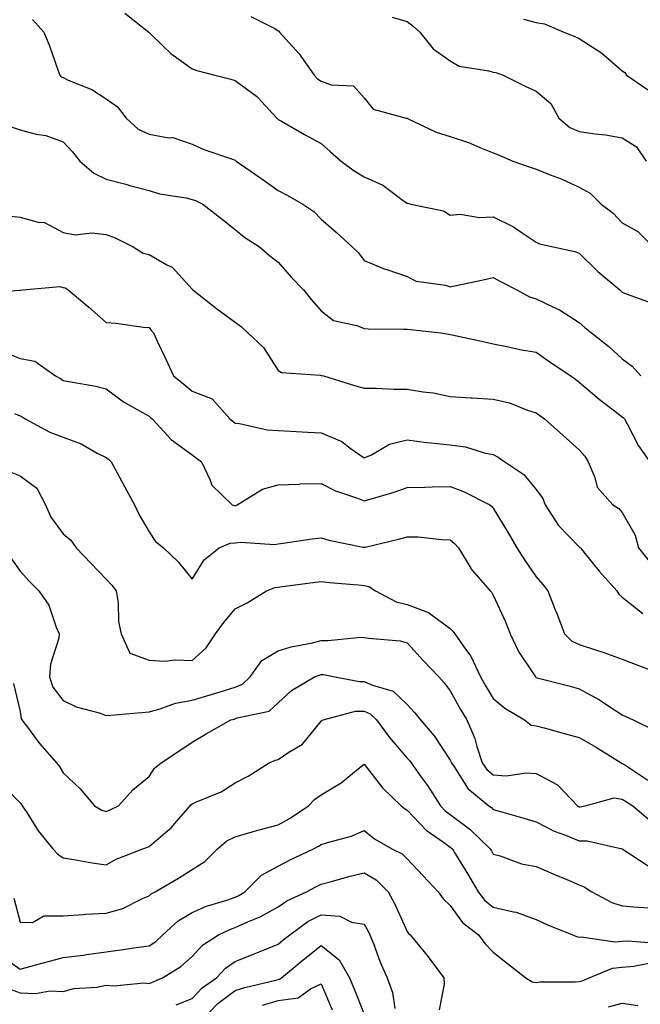
# Model space of a CAD drawing. Units: inches. Extents: x 1042403 to 1043814, y 7218698 to 7221338.
# Drawn here: x 1043188 to 1043332, y 7219356 to 7219585 of the extents above; entities that cross this region are included whole.
import ezdxf

# ---------------------------------------------------------------- set-up
doc = ezdxf.new("R2010")
doc.units = ezdxf.units.IN
doc.header["$MEASUREMENT"] = 0
doc.layers.add('Contour_10427218', color=7, linetype='Continuous', true_color=0x6b8cd5)

msp = doc.modelspace()

# ---------------------------------------------------------------- linework, layer by layer
at = {"layer": 'Contour_10427218'}
for points in [[(1043190.96, 7219584.83, 2986), (1043193.56, 7219581.92, 2986), (1043194.87, 7219578.74, 2986), (1043196.82, 7219573.15, 2986), (1043197.29, 7219571.92, 2986), (1043197.62, 7219571.49, 2986), (1043198.05, 7219571.31, 2986), (1043199.22, 7219570.75, 2986), (1043204.71, 7219568.58, 2986), (1043208.05, 7219566.41, 2986), (1043210.69, 7219564.56, 2986), (1043212.72, 7219561.92, 2986), (1043215.49, 7219559.36, 2986), (1043218.05, 7219558.19, 2986), (1043222.62, 7219557.35, 2986), (1043223.54, 7219557.41, 2986), (1043228.05, 7219555.85, 2986), (1043230.76, 7219554.63, 2986), (1043237.68, 7219552.29, 2986), (1043238.05, 7219552.15, 2986), (1043238.28, 7219551.92, 2986), (1043244.03, 7219547.9, 2986), (1043248.05, 7219545.05, 2986), (1043250.14, 7219544.01, 2986), (1043253.79, 7219541.92, 2986), (1043256.31, 7219540.18, 2986), (1043258.05, 7219538.37, 2986), (1043261.51, 7219535.38, 2986), (1043265.26, 7219531.92, 2986), (1043266.72, 7219530.59, 2986), (1043268.05, 7219528.81, 2986), (1043272.89, 7219526.76, 2986), (1043273.32, 7219526.65, 2986), (1043278.05, 7219525.06, 2986), (1043280.12, 7219523.99, 2986), (1043286.94, 7219523.03, 2986), (1043288.05, 7219522.68, 2986), (1043289.05, 7219522.92, 2986), (1043295.67, 7219524.3, 2986), (1043298.05, 7219524.85, 2986), (1043299.92, 7219523.8, 2986), (1043303.54, 7219521.92, 2986), (1043306.49, 7219520.36, 2986), (1043308.05, 7219519.87, 2986), (1043312.05, 7219517.92, 2986), (1043313.46, 7219517.33, 2986), (1043318.05, 7219514.36, 2986), (1043319.36, 7219513.23, 2986), (1043320.86, 7219511.92, 2986), (1043324.89, 7219508.76, 2986), (1043328.05, 7219505.92, 2986), (1043330.32, 7219504.19, 2986), (1043332.39, 7219501.92, 2986)], [(1043212.42, 7219586.3, 2987), (1043217.97, 7219581.92, 2987), (1043218.05, 7219581.84, 2987), (1043221.31, 7219578.66, 2987), (1043223.07, 7219576.94, 2987), (1043228.05, 7219573.38, 2987), (1043229.14, 7219573.01, 2987), (1043233.34, 7219571.92, 2987), (1043237.07, 7219570.94, 2987), (1043238.05, 7219570.65, 2987), (1043242.99, 7219566.98, 2987), (1043243.07, 7219566.94, 2987), (1043243.3, 7219566.67, 2987), (1043247.72, 7219561.92, 2987), (1043247.87, 7219561.74, 2987), (1043248.05, 7219561.59, 2987), (1043248.79, 7219561.18, 2987), (1043254.2, 7219558.07, 2987), (1043258.05, 7219556.02, 2987), (1043260.2, 7219554.07, 2987), (1043262.66, 7219551.92, 2987), (1043265.73, 7219549.6, 2987), (1043268.05, 7219548.25, 2987), (1043272.41, 7219546.28, 2987), (1043277.44, 7219542.53, 2987), (1043278.05, 7219542.12, 2987), (1043278.21, 7219542.08, 2987), (1043278.89, 7219541.92, 2987), (1043286.45, 7219540.32, 2987), (1043288.05, 7219539.36, 2987), (1043290.39, 7219539.58, 2987), (1043294.89, 7219538.76, 2987), (1043298.05, 7219538.93, 2987), (1043302.76, 7219536.63, 2987), (1043304.75, 7219535.22, 2987), (1043308.05, 7219533.03, 2987), (1043308.81, 7219532.68, 2987), (1043312, 7219531.92, 2987), (1043317, 7219530.87, 2987), (1043318.05, 7219530.46, 2987), (1043322.37, 7219526.24, 2987), (1043327.5, 7219521.92, 2987), (1043327.8, 7219521.67, 2987), (1043328.05, 7219521.45, 2987), (1043328.95, 7219521.02, 2987), (1043334.98, 7219518.85, 2987)], [(1043241.7, 7219585.57, 2988), (1043247.25, 7219582.72, 2988), (1043248.05, 7219582.23, 2988), (1043248.23, 7219582.1, 2988), (1043248.38, 7219581.92, 2988), (1043251.41, 7219578.56, 2988), (1043252.97, 7219576.84, 2988), (1043256.39, 7219571.92, 2988), (1043257.17, 7219571.04, 2988), (1043258.05, 7219570.46, 2988), (1043260.35, 7219569.62, 2988), (1043265.57, 7219569.44, 2988), (1043268.05, 7219566.61, 2988), (1043270.12, 7219563.99, 2988), (1043277.84, 7219561.92, 2988), (1043278.01, 7219561.88, 2988), (1043278.05, 7219561.88, 2988), (1043278.13, 7219561.84, 2988), (1043284.75, 7219558.62, 2988), (1043288.05, 7219557.6, 2988), (1043292.33, 7219556.2, 2988), (1043294.94, 7219555.03, 2988), (1043298.05, 7219553.81, 2988), (1043299.4, 7219553.27, 2988), (1043302.58, 7219551.92, 2988), (1043306.64, 7219550.51, 2988), (1043308.05, 7219550.03, 2988), (1043311.25, 7219548.72, 2988), (1043313.87, 7219547.74, 2988), (1043318.05, 7219545.81, 2988), (1043320.55, 7219544.42, 2988), (1043323.17, 7219541.92, 2988), (1043325.94, 7219539.81, 2988), (1043328.05, 7219537.56, 2988), (1043331.68, 7219535.55, 2988), (1043335.26, 7219531.92, 2988)], [(1043274.59, 7219585.38, 2989), (1043278.05, 7219584.34, 2989), (1043279.4, 7219583.27, 2989), (1043281, 7219581.92, 2989), (1043284.12, 7219577.99, 2989), (1043288.05, 7219575.26, 2989), (1043290.12, 7219573.99, 2989), (1043297.05, 7219572.92, 2989), (1043298.05, 7219572.56, 2989), (1043298.62, 7219572.49, 2989), (1043300.32, 7219571.92, 2989), (1043305.49, 7219569.36, 2989), (1043308.05, 7219568.19, 2989), (1043311.43, 7219565.3, 2989), (1043313.26, 7219561.92, 2989), (1043315.88, 7219559.75, 2989), (1043318.05, 7219558.78, 2989), (1043321.74, 7219558.23, 2989), (1043324.16, 7219558.03, 2989), (1043328.05, 7219557.35, 2989), (1043331.35, 7219555.22, 2989), (1043333.62, 7219551.92, 2989)], [(1043305.08, 7219584.89, 2990), (1043308.05, 7219584.11, 2990), (1043309.94, 7219583.81, 2990), (1043314.48, 7219581.92, 2990), (1043317, 7219580.87, 2990), (1043318.05, 7219580.44, 2990), (1043322.33, 7219577.64, 2990), (1043323.23, 7219577.1, 2990), (1043328.05, 7219572.9, 2990), (1043328.6, 7219572.47, 2990), (1043329.05, 7219571.92, 2990), (1043334.4, 7219568.27, 2990)], [(1043185.98, 7219559.85, 2985), (1043188.05, 7219559.15, 2985), (1043191.8, 7219558.17, 2985), (1043194.01, 7219557.88, 2985), (1043198.05, 7219556.41, 2985), (1043200.22, 7219554.09, 2985), (1043201.92, 7219551.92, 2985), (1043205.2, 7219549.07, 2985), (1043208.05, 7219547.66, 2985), (1043212.66, 7219546.53, 2985), (1043213.79, 7219546.18, 2985), (1043218.05, 7219545.05, 2985), (1043220.43, 7219544.3, 2985), (1043226.64, 7219543.33, 2985), (1043228.05, 7219542.99, 2985), (1043228.87, 7219542.74, 2985), (1043230.53, 7219541.92, 2985), (1043234.73, 7219538.6, 2985), (1043238.05, 7219536, 2985), (1043240.28, 7219534.15, 2985), (1043243.73, 7219531.92, 2985), (1043246.04, 7219529.91, 2985), (1043248.05, 7219528.38, 2985), (1043251.04, 7219524.91, 2985), (1043253.93, 7219521.92, 2985), (1043255.78, 7219519.65, 2985), (1043258.05, 7219517.1, 2985), (1043260.92, 7219514.79, 2985), (1043266.33, 7219513.64, 2985), (1043268.05, 7219512.94, 2985), (1043269.01, 7219512.88, 2985), (1043277.15, 7219512.82, 2985), (1043278.05, 7219512.78, 2985), (1043278.83, 7219512.7, 2985), (1043285.84, 7219511.92, 2985), (1043287.76, 7219511.63, 2985), (1043288.05, 7219511.59, 2985), (1043288.48, 7219511.49, 2985), (1043295.98, 7219509.85, 2985), (1043298.05, 7219509.36, 2985), (1043301.19, 7219508.78, 2985), (1043304.24, 7219508.11, 2985), (1043308.05, 7219507.45, 2985), (1043311.29, 7219505.16, 2985), (1043316.08, 7219501.92, 2985), (1043317.23, 7219501.1, 2985), (1043318.05, 7219500.49, 2985), (1043322.66, 7219496.53, 2985), (1043325.9, 7219494.07, 2985), (1043328.05, 7219492.41, 2985), (1043328.3, 7219492.17, 2985), (1043328.56, 7219491.92, 2985), (1043329.2, 7219490.77, 2985), (1043331.8, 7219485.67, 2985), (1043334.42, 7219481.92, 2985)], [(1043185.32, 7219539.19, 2984), (1043188.05, 7219538.83, 2984), (1043192.29, 7219537.68, 2984), (1043193.77, 7219537.64, 2984), (1043198.05, 7219535.32, 2984), (1043200.9, 7219534.77, 2984), (1043204.75, 7219535.22, 2984), (1043208.05, 7219534.85, 2984), (1043210.16, 7219534.03, 2984), (1043214.36, 7219531.92, 2984), (1043216.64, 7219530.51, 2984), (1043218.05, 7219530.2, 2984), (1043222.17, 7219527.8, 2984), (1043223.38, 7219527.25, 2984), (1043228.05, 7219522.08, 2984), (1043228.13, 7219522, 2984), (1043228.19, 7219521.92, 2984), (1043233.73, 7219517.6, 2984), (1043238.05, 7219514.44, 2984), (1043239.51, 7219513.38, 2984), (1043241.02, 7219511.92, 2984), (1043244.67, 7219508.54, 2984), (1043248.05, 7219503.23, 2984), (1043248.83, 7219502.7, 2984), (1043257.84, 7219502.13, 2984), (1043258.05, 7219502.06, 2984), (1043258.17, 7219502.04, 2984), (1043258.56, 7219501.92, 2984), (1043265.8, 7219499.67, 2984), (1043268.05, 7219499.09, 2984), (1043270.86, 7219499.11, 2984), (1043274.98, 7219498.85, 2984), (1043278.05, 7219498.85, 2984), (1043281.74, 7219498.23, 2984), (1043284.12, 7219497.99, 2984), (1043288.05, 7219497.17, 2984), (1043292.93, 7219496.8, 2984), (1043293.15, 7219496.82, 2984), (1043298.05, 7219496.53, 2984), (1043301.8, 7219495.67, 2984), (1043306, 7219493.97, 2984), (1043308.05, 7219493.35, 2984), (1043308.87, 7219492.74, 2984), (1043310, 7219491.92, 2984), (1043314.26, 7219488.13, 2984), (1043318.05, 7219484.73, 2984), (1043319.36, 7219483.23, 2984), (1043320.1, 7219481.92, 2984), (1043321.64, 7219478.33, 2984), (1043322.17, 7219476.04, 2984), (1043325.86, 7219471.92, 2984), (1043327.21, 7219471.08, 2984), (1043328.05, 7219470.14, 2984), (1043331.06, 7219464.93, 2984), (1043331.84, 7219461.92, 2984), (1043334.57, 7219458.44, 2984)], [(1043178.69, 7219521.28, 2983), (1043187.99, 7219521.86, 2983), (1043188.05, 7219521.84, 2983), (1043188.11, 7219521.86, 2983), (1043188.67, 7219521.92, 2983), (1043197.27, 7219522.7, 2983), (1043198.05, 7219522.53, 2983), (1043198.54, 7219522.41, 2983), (1043199.26, 7219521.92, 2983), (1043204.07, 7219517.94, 2983), (1043208.05, 7219514.32, 2983), (1043210.34, 7219514.21, 2983), (1043216.72, 7219513.25, 2983), (1043218.05, 7219513.17, 2983), (1043218.58, 7219512.45, 2983), (1043219.05, 7219511.92, 2983), (1043219.92, 7219510.05, 2983), (1043221.96, 7219505.83, 2983), (1043223.75, 7219501.92, 2983), (1043226.16, 7219500.03, 2983), (1043228.05, 7219498.37, 2983), (1043232.72, 7219496.59, 2983), (1043236.8, 7219491.92, 2983), (1043237.52, 7219491.39, 2983), (1043238.05, 7219490.96, 2983), (1043239.1, 7219490.87, 2983), (1043245.53, 7219489.4, 2983), (1043248.05, 7219489.22, 2983), (1043250.92, 7219489.05, 2983), (1043254.96, 7219488.83, 2983), (1043258.05, 7219488.66, 2983), (1043262.84, 7219486.71, 2983), (1043264.81, 7219485.16, 2983), (1043268.05, 7219482.88, 2983), (1043269.73, 7219483.6, 2983), (1043273.95, 7219486.02, 2983), (1043278.05, 7219487.08, 2983), (1043282.54, 7219486.41, 2983), (1043283.58, 7219486.39, 2983), (1043288.05, 7219485.87, 2983), (1043291.6, 7219485.47, 2983), (1043295.94, 7219484.03, 2983), (1043298.05, 7219483.68, 2983), (1043299.16, 7219483.03, 2983), (1043300.73, 7219481.92, 2983), (1043305.12, 7219478.99, 2983), (1043308.05, 7219475.49, 2983), (1043309.57, 7219473.44, 2983), (1043310.12, 7219471.92, 2983), (1043313.25, 7219467.12, 2983), (1043318.05, 7219462.15, 2983), (1043318.19, 7219462.06, 2983), (1043318.32, 7219461.92, 2983), (1043319.44, 7219460.53, 2983), (1043322.64, 7219456.51, 2983), (1043326.74, 7219451.92, 2983), (1043327.27, 7219451.14, 2983), (1043328.05, 7219450.49, 2983), (1043332.8, 7219446.67, 2983)], [(1043183.85, 7219507.72, 2982), (1043188.05, 7219506, 2982), (1043191.51, 7219505.38, 2982), (1043196.33, 7219501.92, 2982), (1043197.42, 7219501.3, 2982), (1043198.05, 7219500.9, 2982), (1043199.36, 7219500.61, 2982), (1043205.67, 7219499.54, 2982), (1043208.05, 7219498.91, 2982), (1043212.07, 7219495.94, 2982), (1043216.51, 7219493.46, 2982), (1043218.05, 7219492.55, 2982), (1043218.4, 7219492.27, 2982), (1043218.79, 7219491.92, 2982), (1043223.23, 7219487.1, 2982), (1043228.05, 7219483.6, 2982), (1043229.01, 7219482.88, 2982), (1043230.2, 7219481.92, 2982), (1043232.25, 7219477.72, 2982), (1043232.62, 7219476.49, 2982), (1043237.37, 7219471.92, 2982), (1043237.89, 7219471.76, 2982), (1043238.05, 7219471.76, 2982), (1043238.19, 7219471.78, 2982), (1043238.56, 7219471.92, 2982), (1043244.4, 7219475.57, 2982), (1043248.05, 7219476.63, 2982), (1043252.89, 7219476.76, 2982), (1043253.17, 7219476.8, 2982), (1043258.05, 7219476.92, 2982), (1043261.37, 7219475.24, 2982), (1043266.51, 7219473.46, 2982), (1043268.05, 7219472.84, 2982), (1043269.4, 7219473.27, 2982), (1043275.04, 7219474.93, 2982), (1043278.05, 7219475.96, 2982), (1043282.15, 7219476.02, 2982), (1043283.85, 7219476.12, 2982), (1043288.05, 7219476.2, 2982), (1043291.17, 7219475.05, 2982), (1043297.25, 7219471.92, 2982), (1043297.7, 7219471.57, 2982), (1043298.05, 7219471.14, 2982), (1043301.55, 7219465.42, 2982), (1043303.5, 7219461.92, 2982), (1043305.28, 7219459.15, 2982), (1043308.05, 7219455.18, 2982), (1043309.57, 7219453.44, 2982), (1043310.71, 7219451.92, 2982), (1043312.46, 7219447.51, 2982), (1043312.82, 7219446.69, 2982), (1043314.59, 7219441.92, 2982), (1043316.35, 7219440.22, 2982), (1043318.05, 7219439.44, 2982), (1043321.78, 7219438.19, 2982), (1043323.73, 7219437.6, 2982), (1043328.05, 7219436.02, 2982), (1043331.02, 7219434.89, 2982), (1043337.58, 7219432.39, 2982)], [(1043186.74, 7219493.23, 2981), (1043188.05, 7219492.66, 2981), (1043188.52, 7219492.39, 2981), (1043189.28, 7219491.92, 2981), (1043194.96, 7219488.83, 2981), (1043198.05, 7219487.7, 2981), (1043202.29, 7219486.16, 2981), (1043205.98, 7219483.99, 2981), (1043208.05, 7219482.96, 2981), (1043208.66, 7219482.53, 2981), (1043209.22, 7219481.92, 2981), (1043210.61, 7219479.36, 2981), (1043212.35, 7219476.22, 2981), (1043214.65, 7219471.92, 2981), (1043215.75, 7219469.62, 2981), (1043218.05, 7219465.65, 2981), (1043219.57, 7219463.44, 2981), (1043221.41, 7219461.92, 2981), (1043224.81, 7219458.68, 2981), (1043228.05, 7219454.69, 2981), (1043230.82, 7219459.15, 2981), (1043234.34, 7219461.92, 2981), (1043236.92, 7219463.05, 2981), (1043238.05, 7219463.11, 2981), (1043239.4, 7219463.27, 2981), (1043247.23, 7219462.74, 2981), (1043248.05, 7219462.9, 2981), (1043249.18, 7219463.05, 2981), (1043255.96, 7219464.01, 2981), (1043258.05, 7219464.3, 2981), (1043259.85, 7219463.72, 2981), (1043267.84, 7219462.13, 2981), (1043268.05, 7219462.08, 2981), (1043268.26, 7219462.13, 2981), (1043276.04, 7219463.93, 2981), (1043278.05, 7219464.52, 2981), (1043280.61, 7219464.48, 2981), (1043286.12, 7219463.85, 2981), (1043288.05, 7219463.8, 2981), (1043289.07, 7219462.94, 2981), (1043289.94, 7219461.92, 2981), (1043292.91, 7219457.06, 2981), (1043293.01, 7219456.88, 2981), (1043297.31, 7219451.92, 2981), (1043297.7, 7219451.57, 2981), (1043298.05, 7219450.96, 2981), (1043300.86, 7219444.73, 2981), (1043301.96, 7219441.92, 2981), (1043303.95, 7219437.82, 2981), (1043307.54, 7219432.43, 2981), (1043307.85, 7219431.92, 2981), (1043307.97, 7219431.84, 2981), (1043308.05, 7219431.78, 2981), (1043308.25, 7219431.72, 2981), (1043315.9, 7219429.77, 2981), (1043318.05, 7219429.15, 2981), (1043322.74, 7219426.61, 2981), (1043324.71, 7219425.26, 2981), (1043328.05, 7219423.07, 2981), (1043328.83, 7219422.7, 2981), (1043330.57, 7219421.92, 2981), (1043335.61, 7219419.48, 2981)], [(1043185.73, 7219479.6, 2980), (1043188.05, 7219478.68, 2980), (1043191.96, 7219475.83, 2980), (1043193.99, 7219471.92, 2980), (1043195.22, 7219469.09, 2980), (1043198.05, 7219465.2, 2980), (1043199.87, 7219463.74, 2980), (1043201.1, 7219461.92, 2980), (1043204.51, 7219458.38, 2980), (1043208.05, 7219454.65, 2980), (1043209.38, 7219453.25, 2980), (1043210.41, 7219451.92, 2980), (1043210.84, 7219449.13, 2980), (1043210.94, 7219444.81, 2980), (1043211.57, 7219441.92, 2980), (1043213.6, 7219437.47, 2980), (1043218.05, 7219435.81, 2980), (1043221.74, 7219435.61, 2980), (1043224.1, 7219435.87, 2980), (1043228.05, 7219435.71, 2980), (1043231.31, 7219438.66, 2980), (1043233.48, 7219441.92, 2980), (1043235.41, 7219444.56, 2980), (1043238.05, 7219447.72, 2980), (1043240.82, 7219449.15, 2980), (1043245.32, 7219451.92, 2980), (1043247.25, 7219452.72, 2980), (1043248.05, 7219452.82, 2980), (1043249.07, 7219452.94, 2980), (1043256.1, 7219453.87, 2980), (1043258.05, 7219454.11, 2980), (1043260, 7219453.87, 2980), (1043266.66, 7219453.31, 2980), (1043268.05, 7219453.15, 2980), (1043269.12, 7219452.99, 2980), (1043270.65, 7219451.92, 2980), (1043275.51, 7219449.38, 2980), (1043278.05, 7219448.78, 2980), (1043283.03, 7219446.9, 2980), (1043283.28, 7219446.69, 2980), (1043288.05, 7219443.17, 2980), (1043288.69, 7219442.56, 2980), (1043289.12, 7219441.92, 2980), (1043291.62, 7219438.35, 2980), (1043292.85, 7219436.72, 2980), (1043295.06, 7219431.92, 2980), (1043296.14, 7219430.01, 2980), (1043298.05, 7219426.88, 2980), (1043300.75, 7219424.62, 2980), (1043305.3, 7219421.92, 2980), (1043306.86, 7219420.73, 2980), (1043308.05, 7219420.53, 2980), (1043309.92, 7219420.05, 2980), (1043314.81, 7219418.68, 2980), (1043318.05, 7219417.86, 2980), (1043321.8, 7219415.67, 2980), (1043327.82, 7219411.92, 2980), (1043327.95, 7219411.82, 2980), (1043328.05, 7219411.8, 2980), (1043328.38, 7219411.59, 2980), (1043334.01, 7219407.88, 2980)], [(1043185.82, 7219459.69, 2979), (1043188.05, 7219456.49, 2979), (1043190.24, 7219454.11, 2979), (1043192.39, 7219451.92, 2979), (1043194.71, 7219448.58, 2979), (1043196.45, 7219443.52, 2979), (1043197.17, 7219441.92, 2979), (1043197.05, 7219440.92, 2979), (1043195.1, 7219434.87, 2979), (1043194.89, 7219431.92, 2979), (1043195.69, 7219429.56, 2979), (1043198.05, 7219426.41, 2979), (1043201.06, 7219424.93, 2979), (1043206.43, 7219423.54, 2979), (1043208.05, 7219422.96, 2979), (1043209.18, 7219423.05, 2979), (1043216.31, 7219423.66, 2979), (1043218.05, 7219423.8, 2979), (1043220.59, 7219424.46, 2979), (1043224.16, 7219425.81, 2979), (1043228.05, 7219426.53, 2979), (1043232.23, 7219427.74, 2979), (1043234.59, 7219428.46, 2979), (1043238.05, 7219429.5, 2979), (1043239.75, 7219430.22, 2979), (1043241.57, 7219431.92, 2979), (1043244.26, 7219435.71, 2979), (1043248.05, 7219437.96, 2979), (1043251.04, 7219438.93, 2979), (1043256, 7219439.87, 2979), (1043258.05, 7219440.42, 2979), (1043259.61, 7219440.36, 2979), (1043267.27, 7219441.14, 2979), (1043268.05, 7219441.1, 2979), (1043269.07, 7219440.9, 2979), (1043276.41, 7219440.28, 2979), (1043278.05, 7219439.83, 2979), (1043281.8, 7219435.67, 2979), (1043285.37, 7219431.92, 2979), (1043286.64, 7219430.51, 2979), (1043288.05, 7219428.72, 2979), (1043290.47, 7219424.34, 2979), (1043291.94, 7219421.92, 2979), (1043293.75, 7219417.62, 2979), (1043294.22, 7219415.75, 2979), (1043295.49, 7219411.92, 2979), (1043296.55, 7219410.42, 2979), (1043298.05, 7219409.11, 2979), (1043301.02, 7219408.95, 2979), (1043305.76, 7219409.63, 2979), (1043308.05, 7219409.44, 2979), (1043312.97, 7219406.84, 2979), (1043317.6, 7219401.92, 2979), (1043317.89, 7219401.76, 2979), (1043318.05, 7219401.69, 2979), (1043318.28, 7219401.69, 2979), (1043319.38, 7219401.92, 2979), (1043326.19, 7219403.78, 2979), (1043328.05, 7219403.48, 2979), (1043328.99, 7219402.86, 2979), (1043330.51, 7219401.92, 2979), (1043334.57, 7219398.44, 2979)], [(1043186.55, 7219430.42, 2978), (1043188.05, 7219423.87, 2978), (1043188.3, 7219422.17, 2978), (1043188.48, 7219421.92, 2978), (1043189.77, 7219420.2, 2978), (1043192.54, 7219416.41, 2978), (1043196.55, 7219411.92, 2978), (1043197.21, 7219411.08, 2978), (1043198.05, 7219409.62, 2978), (1043202.05, 7219405.92, 2978), (1043205.35, 7219401.92, 2978), (1043207.05, 7219400.92, 2978), (1043208.05, 7219400.63, 2978), (1043208.97, 7219401, 2978), (1043210.96, 7219401.92, 2978), (1043214.3, 7219405.67, 2978), (1043218.05, 7219408.74, 2978), (1043219.3, 7219410.67, 2978), (1043220.82, 7219411.92, 2978), (1043225.18, 7219414.79, 2978), (1043228.05, 7219416.71, 2978), (1043231.29, 7219418.68, 2978), (1043237.07, 7219421.92, 2978), (1043237.84, 7219422.13, 2978), (1043238.05, 7219422.19, 2978), (1043238.54, 7219422.41, 2978), (1043245.98, 7219423.99, 2978), (1043248.05, 7219425.88, 2978), (1043251.17, 7219428.8, 2978), (1043256.53, 7219431.92, 2978), (1043257.62, 7219432.35, 2978), (1043258.05, 7219432.47, 2978), (1043258.58, 7219432.45, 2978), (1043261.21, 7219431.92, 2978), (1043266.98, 7219430.85, 2978), (1043268.05, 7219430.88, 2978), (1043269.98, 7219429.99, 2978), (1043274.75, 7219428.62, 2978), (1043278.05, 7219425.47, 2978), (1043279.75, 7219423.62, 2978), (1043281.1, 7219421.92, 2978), (1043284.34, 7219418.21, 2978), (1043288.05, 7219412.56, 2978), (1043288.26, 7219412.13, 2978), (1043288.34, 7219411.92, 2978), (1043289.01, 7219410.96, 2978), (1043292.13, 7219406, 2978), (1043297.03, 7219401.92, 2978), (1043297.64, 7219401.51, 2978), (1043298.05, 7219401.1, 2978), (1043299.2, 7219400.77, 2978), (1043305.18, 7219399.05, 2978), (1043308.05, 7219398.23, 2978), (1043312.19, 7219396.06, 2978), (1043314.87, 7219395.1, 2978), (1043318.05, 7219393.78, 2978), (1043319.89, 7219393.76, 2978), (1043328.05, 7219391.92, 2978), (1043334.09, 7219387.96, 2978)], [(1043183.36, 7219407.23, 2977), (1043188.05, 7219402.66, 2977), (1043188.38, 7219402.25, 2977), (1043188.58, 7219401.92, 2977), (1043189.61, 7219400.36, 2977), (1043192.25, 7219396.12, 2977), (1043195.71, 7219391.92, 2977), (1043196.8, 7219390.67, 2977), (1043198.05, 7219389.83, 2977), (1043200.53, 7219389.44, 2977), (1043204.81, 7219388.68, 2977), (1043208.05, 7219388.19, 2977), (1043210.43, 7219389.54, 2977), (1043216.6, 7219391.92, 2977), (1043217.66, 7219392.31, 2977), (1043218.05, 7219392.49, 2977), (1043221.88, 7219395.75, 2977), (1043223.17, 7219396.8, 2977), (1043224.42, 7219398.29, 2977), (1043227.58, 7219401.92, 2977), (1043227.78, 7219402.19, 2977), (1043228.05, 7219402.43, 2977), (1043229.03, 7219402.9, 2977), (1043234.79, 7219405.18, 2977), (1043238.05, 7219407.25, 2977), (1043241.1, 7219408.87, 2977), (1043245.96, 7219411.92, 2977), (1043247.44, 7219412.53, 2977), (1043248.05, 7219412.72, 2977), (1043250.55, 7219414.42, 2977), (1043253.71, 7219416.26, 2977), (1043258.05, 7219421.63, 2977), (1043258.21, 7219421.76, 2977), (1043258.48, 7219421.92, 2977), (1043266.04, 7219423.93, 2977), (1043268.05, 7219423.99, 2977), (1043269.46, 7219423.33, 2977), (1043270.92, 7219421.92, 2977), (1043273.93, 7219417.8, 2977), (1043278.05, 7219413.03, 2977), (1043278.58, 7219412.45, 2977), (1043278.93, 7219411.92, 2977), (1043281.16, 7219408.81, 2977), (1043282.76, 7219406.63, 2977), (1043285.78, 7219401.92, 2977), (1043286.9, 7219400.77, 2977), (1043288.05, 7219399.91, 2977), (1043292.64, 7219396.51, 2977), (1043297.37, 7219391.92, 2977), (1043297.62, 7219391.49, 2977), (1043298.05, 7219390.73, 2977), (1043299.65, 7219390.32, 2977), (1043304.61, 7219388.48, 2977), (1043308.05, 7219387.84, 2977), (1043312.17, 7219386.04, 2977), (1043315.18, 7219384.79, 2977), (1043318.05, 7219383.58, 2977), (1043319.22, 7219383.09, 2977), (1043320.98, 7219381.92, 2977), (1043325.59, 7219379.46, 2977), (1043328.05, 7219378.68, 2977), (1043331.62, 7219378.35, 2977), (1043334.34, 7219378.21, 2977)], [(1043186.6, 7219380.47, 2976), (1043188.05, 7219374.87, 2976), (1043190.96, 7219374.83, 2976), (1043193.6, 7219376.37, 2976), (1043198.05, 7219376.35, 2976), (1043202.78, 7219376.65, 2976), (1043203.23, 7219376.74, 2976), (1043208.05, 7219376.96, 2976), (1043211.92, 7219378.05, 2976), (1043216.51, 7219380.38, 2976), (1043218.05, 7219381, 2976), (1043218.54, 7219381.43, 2976), (1043219.46, 7219381.92, 2976), (1043224.85, 7219385.12, 2976), (1043228.05, 7219387.15, 2976), (1043230.98, 7219388.99, 2976), (1043233.95, 7219391.92, 2976), (1043236.14, 7219393.83, 2976), (1043238.05, 7219394.73, 2976), (1043241.98, 7219395.85, 2976), (1043243.64, 7219396.33, 2976), (1043248.05, 7219397.53, 2976), (1043250.88, 7219399.09, 2976), (1043255.1, 7219401.92, 2976), (1043256.53, 7219403.44, 2976), (1043258.05, 7219404.46, 2976), (1043262.66, 7219407.31, 2976), (1043266.68, 7219410.55, 2976), (1043268.05, 7219411.63, 2976), (1043272.27, 7219406.14, 2976), (1043276.66, 7219401.92, 2976), (1043277.42, 7219401.3, 2976), (1043278.05, 7219400.9, 2976), (1043282.42, 7219396.3, 2976), (1043286.49, 7219393.48, 2976), (1043288.05, 7219392.33, 2976), (1043288.28, 7219392.15, 2976), (1043288.54, 7219391.92, 2976), (1043289.28, 7219390.69, 2976), (1043292.17, 7219386.04, 2976), (1043294.55, 7219381.92, 2976), (1043296.08, 7219379.95, 2976), (1043298.05, 7219378.35, 2976), (1043302.72, 7219377.25, 2976), (1043303.36, 7219377.23, 2976), (1043308.05, 7219375.47, 2976), (1043310.47, 7219374.34, 2976), (1043316.45, 7219371.92, 2976), (1043317.6, 7219371.47, 2976), (1043318.05, 7219371.39, 2976), (1043318.5, 7219371.47, 2976), (1043326.41, 7219370.28, 2976), (1043328.05, 7219370.46, 2976), (1043329.42, 7219370.55, 2976), (1043336.16, 7219370.03, 2976)], [(1043183.42, 7219367.29, 2975), (1043188.05, 7219363.97, 2975), (1043190.84, 7219364.71, 2975), (1043194.32, 7219365.65, 2975), (1043198.05, 7219366.63, 2975), (1043202.74, 7219367.23, 2975), (1043203.48, 7219367.35, 2975), (1043208.05, 7219367.99, 2975), (1043211.51, 7219368.46, 2975), (1043215.08, 7219368.95, 2975), (1043218.05, 7219369.36, 2975), (1043219.59, 7219370.38, 2975), (1043221.25, 7219371.92, 2975), (1043224.81, 7219375.16, 2975), (1043228.05, 7219377.12, 2975), (1043231.39, 7219378.58, 2975), (1043236.12, 7219379.99, 2975), (1043238.05, 7219380.69, 2975), (1043238.91, 7219381.06, 2975), (1043240.3, 7219381.92, 2975), (1043244.16, 7219385.81, 2975), (1043248.05, 7219387.9, 2975), (1043250.67, 7219389.3, 2975), (1043256.25, 7219391.92, 2975), (1043257.44, 7219392.53, 2975), (1043258.05, 7219392.92, 2975), (1043259.55, 7219393.42, 2975), (1043265.06, 7219394.91, 2975), (1043268.05, 7219396.16, 2975), (1043270.41, 7219394.28, 2975), (1043274.48, 7219391.92, 2975), (1043276.88, 7219390.75, 2975), (1043278.05, 7219389.6, 2975), (1043281.78, 7219385.65, 2975), (1043285.24, 7219381.92, 2975), (1043286.43, 7219380.3, 2975), (1043288.05, 7219378.72, 2975), (1043290.9, 7219374.77, 2975), (1043294.59, 7219371.92, 2975), (1043296.06, 7219369.93, 2975), (1043298.05, 7219367.88, 2975), (1043301.37, 7219365.24, 2975), (1043305.65, 7219361.92, 2975), (1043307.09, 7219360.96, 2975), (1043308.05, 7219360.83, 2975), (1043308.95, 7219361.02, 2975), (1043317.09, 7219360.96, 2975), (1043318.05, 7219361.1, 2975), (1043318.73, 7219361.24, 2975), (1043320.37, 7219361.92, 2975), (1043325.78, 7219364.19, 2975), (1043328.05, 7219364.42, 2975), (1043330.75, 7219364.62, 2975), (1043334.59, 7219365.38, 2975)], [(1043185.51, 7219359.38, 2974), (1043188.05, 7219358.42, 2974), (1043191.68, 7219358.29, 2974), (1043195.02, 7219358.89, 2974), (1043198.05, 7219358.72, 2974), (1043200.53, 7219359.44, 2974), (1043205.9, 7219359.77, 2974), (1043208.05, 7219360.2, 2974), (1043209.89, 7219360.08, 2974), (1043216.86, 7219360.73, 2974), (1043218.05, 7219360.61, 2974), (1043219.01, 7219360.96, 2974), (1043221.16, 7219361.92, 2974), (1043225.43, 7219364.54, 2974), (1043228.05, 7219366.92, 2974), (1043230.45, 7219369.52, 2974), (1043234.22, 7219371.92, 2974), (1043236.78, 7219373.19, 2974), (1043238.05, 7219373.66, 2974), (1043241.19, 7219375.06, 2974), (1043243.87, 7219376.1, 2974), (1043248.05, 7219378.46, 2974), (1043250.1, 7219379.87, 2974), (1043254.67, 7219381.92, 2974), (1043256.84, 7219383.13, 2974), (1043258.05, 7219383.72, 2974), (1043260.47, 7219384.34, 2974), (1043264.44, 7219385.53, 2974), (1043268.05, 7219386.35, 2974), (1043270.84, 7219384.71, 2974), (1043273.64, 7219381.92, 2974), (1043275.2, 7219379.07, 2974), (1043278.05, 7219372.74, 2974), (1043278.38, 7219372.25, 2974), (1043278.73, 7219371.92, 2974), (1043281.96, 7219368.01, 2974), (1043282.95, 7219366.82, 2974), (1043286.6, 7219361.92, 2974), (1043286.62, 7219360.49, 2974), (1043285.49, 7219354.48, 2974)], [(1043224.34, 7219355.63, 2973), (1043228.05, 7219357.15, 2973), (1043230.35, 7219359.62, 2973), (1043233.69, 7219361.92, 2973), (1043235.82, 7219364.15, 2973), (1043238.05, 7219365.73, 2973), (1043242.48, 7219367.49, 2973), (1043244.4, 7219368.27, 2973), (1043248.05, 7219369.75, 2973), (1043249.24, 7219370.73, 2973), (1043250.73, 7219371.92, 2973), (1043254.96, 7219375.01, 2973), (1043258.05, 7219376.59, 2973), (1043262.42, 7219376.3, 2973), (1043265.06, 7219374.91, 2973), (1043268.05, 7219374.4, 2973), (1043268.95, 7219372.82, 2973), (1043269.38, 7219371.92, 2973), (1043270.26, 7219369.71, 2973), (1043271.74, 7219365.61, 2973), (1043273.38, 7219361.92, 2973), (1043274.63, 7219358.5, 2973), (1043275.18, 7219354.79, 2973)], [(1043230.16, 7219351.92, 2972), (1043234.01, 7219355.96, 2972), (1043238.05, 7219358.95, 2972), (1043240.32, 7219359.65, 2972), (1043247.54, 7219361.41, 2972), (1043248.05, 7219361.57, 2972), (1043248.36, 7219361.61, 2972), (1043248.79, 7219361.92, 2972), (1043253.85, 7219366.12, 2972), (1043258.05, 7219369.46, 2972), (1043262.25, 7219366.12, 2972), (1043264.67, 7219361.92, 2972), (1043265.65, 7219359.52, 2972), (1043268.05, 7219353.46, 2972)], [(1043244.38, 7219355.59, 2971), (1043248.05, 7219356.63, 2971), (1043252.7, 7219357.27, 2971), (1043255.53, 7219359.4, 2971), (1043258.05, 7219360.57, 2971), (1043260.63, 7219354.5, 2971)], [(1043324.81, 7219355.16, 2974), (1043328.05, 7219356.04, 2974), (1043331.62, 7219355.49, 2974)]]:
    msp.add_polyline3d(points, dxfattribs=at)

doc.saveas('drawing.dxf')
